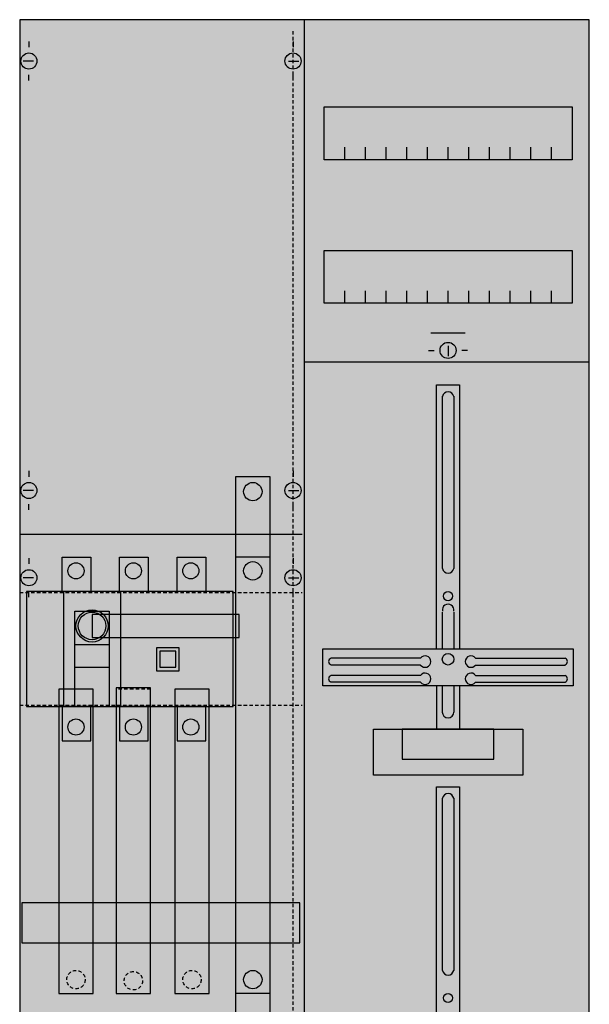
# Model space of a CAD drawing. Extents: x 0 to 50, y 0 to 135.
# Drawn here: x 0 to 50, y 49 to 135 of the extents above; entities that cross this region are included whole.
import ezdxf

# ---------------------------------------------------------------- set-up
doc = ezdxf.new("R2010")
doc.units = 0
doc.header["$MEASUREMENT"] = 0
for name, pattern in [('L000000020000FFFFFF', [0]), ('L000000030000000000', [0]), ('L014100020032000000', [0.5, 0.3, -0.2]), ('L0141000200320000FF', [0.5, 0.3, -0.2])]:
    doc.linetypes.add(name, pattern=pattern)
doc.layers.get('0').update_dxf_attribs({"linetype": 'CONTINUOUS'})
for name, color, linetype in [('1', 7, 'CONTINUOUS'), ('160', 7, 'CONTINUOUS'), ('2', 7, 'CONTINUOUS'), ('29', 7, 'CONTINUOUS'), ('38', 7, 'CONTINUOUS'), ('56', 7, 'CONTINUOUS'), ('57', 7, 'CONTINUOUS'), ('58', 7, 'CONTINUOUS'), ('60', 7, 'CONTINUOUS')]:
    doc.layers.add(name, color=color, linetype=linetype)

# ---------------------------------------------------------------- blocks, each defined once
blk = doc.blocks.new('KA4208')
at = {"layer": '1', "color": 7, "linetype": 'CONTINUOUS'}
for p, q in [((25, 0.2), (25, 134.8)), ((1, 132.9), (1, 132.4)), ((24, 132.9), (24, 132.4)), ((1.4, 131.2), (0.5, 131.2)), ((23.6, 131.2), (24.5, 131.2)), ((1, 129.5), (1, 130)), ((24, 129.5), (24, 130)), ((37.5, 106.4), (37.5, 105.5)), ((35.8, 106), (36.3, 106)), ((39.2, 106), (38.7, 106)), ((1, 95.5), (1, 95)), ((24, 95.5), (24, 95)), ((1.4, 93.8), (0.5, 93.8)), ((23.6, 93.8), (24.5, 93.8)), ((1, 92.1), (1, 92.6)), ((24, 92.1), (24, 92.6)), ((1, 87.9), (1, 87.4)), ((24, 87.9), (24, 87.4)), ((1.4, 86.2), (0.5, 86.2)), ((23.6, 86.2), (24.5, 86.2)), ((1, 84.5), (1, 85)), ((24, 84.5), (24, 85)), ((35.1, 79.2), (27.3, 79.2)), ((39.9, 79.2), (47.7, 79.2)), ((35.1, 78.6), (27.3, 78.6)), ((39.9, 78.6), (47.7, 78.6)), ((35.1, 77.7), (27.3, 77.7)), ((39.9, 77.7), (47.7, 77.7)), ((35.1, 77.1), (27.3, 77.1)), ((39.9, 77.1), (47.7, 77.1))]:
    blk.add_line(p, q, dxfattribs=at)
at = {"layer": '1', "color": 7, "linetype": 'L000000030000000000'}
blk.add_line((39, 107.5), (36, 107.5), dxfattribs=at)
at = {"layer": '1', "color": 7, "linetype": 'CONTINUOUS'}
for points in [[(49.8, 0.2), (49.8, 134.8), (0.2, 134.8), (0.2, 0.2)], [(48.3, 127.2), (48.3, 122.6), (26.7, 122.6), (26.7, 127.2)], [(48.3, 114.7), (48.3, 110.1), (26.7, 110.1), (26.7, 114.7)], [(48.4, 80), (48.4, 76.8), (26.6, 76.8), (26.6, 80)], [(44, 73), (44, 69), (31, 69), (31, 73)], [(41.5, 70.4), (41.5, 73), (33.5, 73), (33.5, 70.4)]]:
    blk.add_lwpolyline(points, close=True, dxfattribs=at)
for points in [[(28.5, 122.6), (28.5, 123.7)], [(30.3, 122.6), (30.3, 123.7), (30.3, 123.7)], [(32.1, 122.6), (32.1, 123.7)], [(33.9, 122.6), (33.9, 123.7)], [(35.7, 122.6), (35.7, 123.7)], [(37.5, 122.6), (37.5, 123.7)], [(39.3, 122.6), (39.3, 123.7)], [(41.1, 122.6), (41.1, 123.7)], [(42.9, 122.6), (42.9, 123.7)], [(44.7, 122.6), (44.7, 123.7)], [(46.5, 122.6), (46.5, 123.7)], [(28.5, 110.1), (28.5, 111.2)], [(30.3, 110.1), (30.3, 111.2), (30.3, 111.2)], [(32.1, 110.1), (32.1, 111.2)], [(33.9, 110.1), (33.9, 111.2)], [(35.7, 110.1), (35.7, 111.2)], [(37.5, 110.1), (37.5, 111.2)], [(39.3, 110.1), (39.3, 111.2)], [(41.1, 110.1), (41.1, 111.2)], [(42.9, 110.1), (42.9, 111.2)], [(44.7, 110.1), (44.7, 111.2)], [(46.5, 110.1), (46.5, 111.2)], [(25.2, 105), (49.8, 105)], [(36.5, 80), (36.5, 103), (38.5, 103), (38.5, 80)], [(37, 102), (37, 87)], [(38, 102), (38, 87)], [(0.2, 90), (24.8, 90)], [(37, 83.2), (37, 80)], [(38, 83.2), (38, 80)], [(36.5, 76.8), (36.5, 73)], [(37, 76.8), (37, 74.5)], [(38, 76.8), (38, 74.5)], [(38.5, 76.8), (38.5, 73)], [(36.5, 45), (36.5, 68), (38.5, 68), (38.5, 45)], [(37, 67), (37, 52)], [(38, 67), (38, 52)]]:
    blk.add_lwpolyline(points, dxfattribs=at)
at = {"layer": '1', "color": 7, "linetype": 'L014100020032000000'}
for points in [[(0.2, 84.9), (24.8, 84.9)], [(0.2, 75.1), (24.8, 75.1)]]:
    blk.add_lwpolyline(points, dxfattribs=at)
blk.add_lwpolyline([(24.6, 54.4), (24.6, 57.9), (0.4, 57.9), (0.4, 54.4)], close=True, dxfattribs=at)
at = {"layer": '1', "color": 7, "linetype": 'CONTINUOUS'}
for centre, radius in [((1, 131.2), 0.7), ((24, 131.2), 0.7), ((37.5, 106), 0.7), ((1, 93.8), 0.7), ((24, 93.8), 0.7), ((1, 86.2), 0.7), ((24, 86.2), 0.7), ((37.5, 84.6), 0.4), ((37.5, 79.1), 0.5), ((37.5, 49.6), 0.4)]:
    blk.add_circle(centre, radius, dxfattribs=at)
for centre, radius, start, end in [((37.5, 101.9), 0.5, 11.30993, 168.69007), ((37.5, 87.1), 0.5, 191.30993, 348.69007), ((37.5, 83.4), 0.5, 348.69007, 191.30993), ((27.4, 78.9), 0.3, 108.43495, 251.56505), ((35.5, 78.9), 0.5, 216.8699, 143.1301), ((39.5, 78.9), 0.5, 36.8699, 323.1301), ((47.6, 78.9), 0.3, 288.43495, 71.56505), ((27.4, 77.4), 0.3, 108.43495, 251.56505), ((35.5, 77.4), 0.5, 216.8699, 143.1301), ((39.5, 77.4), 0.5, 36.8699, 323.1301), ((47.6, 77.4), 0.3, 288.43495, 71.56505), ((37.5, 74.5), 0.5, 180, 0), ((37.5, 66.9), 0.5, 11.30993, 168.69007), ((37.5, 52.1), 0.5, 191.30993, 348.69007)]:
    blk.add_arc(centre, radius, start, end, dxfattribs=at)
at = {"layer": '1', "color": 255, "linetype": 'CONTINUOUS'}
blk.add_solid([(49.8, 0.2), (49.8, 134.8), (0.2, 0.2), (0.2, 134.8)], dxfattribs=at)
at = {"layer": '160', "color": 1, "linetype": 'L0141000200320000FF'}
blk.add_line((24, 1), (24, 134), dxfattribs=at)
at = {"layer": '2', "color": 7, "linetype": 'CONTINUOUS'}
for points in [[(9, 75), (9, 85), (4, 85), (4, 75)], [(19.3, 81), (19.3, 83), (6.5, 83), (6.5, 81)]]:
    blk.add_lwpolyline(points, close=True, dxfattribs=at)
for points in [[(5, 75), (5, 83.3), (8, 83.3), (8, 75)], [(5, 80.4), (8, 80.4)], [(5, 78.4), (8, 78.4)]]:
    blk.add_lwpolyline(points, dxfattribs=at)
for radius in [1.4, 1.2]:
    blk.add_circle((6.5, 82), radius, dxfattribs=at)
at = {"layer": '2', "color": 255, "linetype": 'CONTINUOUS'}
blk.add_solid([(9, 75), (9, 85), (4, 75), (4, 85)], dxfattribs=at)
at = {"layer": '2', "color": 7, "linetype": 'CONTINUOUS'}
blk.add_solid([(19.3, 81), (19.3, 83), (6.5, 81), (6.5, 83)], dxfattribs=at)
at = {"layer": '29', "color": 7, "linetype": 'CONTINUOUS'}
for p, q in [((25, 0.2), (25, 134.8)), ((35.1, 79.2), (27.3, 79.2)), ((39.9, 79.2), (47.7, 79.2)), ((35.1, 78.6), (27.3, 78.6)), ((39.9, 78.6), (47.7, 78.6)), ((35.1, 77.7), (27.3, 77.7)), ((39.9, 77.7), (47.7, 77.7)), ((35.1, 77.1), (27.3, 77.1)), ((39.9, 77.1), (47.7, 77.1))]:
    blk.add_line(p, q, dxfattribs=at)
for points in [[(49.8, 0.2), (49.8, 134.8), (0.2, 134.8), (0.2, 0.2)], [(48.3, 127.2), (48.3, 122.6), (26.7, 122.6), (26.7, 127.2)], [(48.3, 114.7), (48.3, 110.1), (26.7, 110.1), (26.7, 114.7)], [(48.4, 80), (48.4, 76.8), (26.6, 76.8), (26.6, 80)], [(44, 73), (44, 69), (31, 69), (31, 73)], [(41.5, 70.4), (41.5, 73), (33.5, 73), (33.5, 70.4)], [(24.6, 54.4), (24.6, 57.9), (0.4, 57.9), (0.4, 54.4)]]:
    blk.add_lwpolyline(points, close=True, dxfattribs=at)
for points in [[(28.5, 122.6), (28.5, 123.7)], [(30.3, 122.6), (30.3, 123.7), (30.3, 123.7)], [(32.1, 122.6), (32.1, 123.7)], [(33.9, 122.6), (33.9, 123.7)], [(35.7, 122.6), (35.7, 123.7)], [(37.5, 122.6), (37.5, 123.7)], [(39.3, 122.6), (39.3, 123.7)], [(41.1, 122.6), (41.1, 123.7)], [(42.9, 122.6), (42.9, 123.7)], [(44.7, 122.6), (44.7, 123.7)], [(46.5, 122.6), (46.5, 123.7)], [(28.5, 110.1), (28.5, 111.2)], [(30.3, 110.1), (30.3, 111.2), (30.3, 111.2)], [(32.1, 110.1), (32.1, 111.2)], [(33.9, 110.1), (33.9, 111.2)], [(35.7, 110.1), (35.7, 111.2)], [(37.5, 110.1), (37.5, 111.2)], [(39.3, 110.1), (39.3, 111.2)], [(41.1, 110.1), (41.1, 111.2)], [(42.9, 110.1), (42.9, 111.2)], [(44.7, 110.1), (44.7, 111.2)], [(46.5, 110.1), (46.5, 111.2)], [(25, 105), (49.8, 105)], [(36.5, 80), (36.5, 103), (38.5, 103), (38.5, 80)], [(37, 102), (37, 87)], [(38, 102), (38, 87)], [(0.2, 90), (24.8, 90)], [(37, 83.2), (37, 80)], [(38, 83.2), (38, 80)], [(36.5, 76.8), (36.5, 73)], [(37, 76.8), (37, 74.5)], [(38, 76.8), (38, 74.5)], [(38.5, 76.8), (38.5, 73)], [(36.5, 45), (36.5, 68), (38.5, 68), (38.5, 45)], [(37, 67), (37, 52)], [(38, 67), (38, 52)]]:
    blk.add_lwpolyline(points, dxfattribs=at)
at = {"layer": '29', "color": 7, "linetype": 'L014100020032000000'}
for points in [[(0.2, 84.9), (24.8, 84.9)], [(0.2, 75.1), (24.8, 75.1)]]:
    blk.add_lwpolyline(points, dxfattribs=at)
at = {"layer": '29', "color": 7, "linetype": 'CONTINUOUS'}
for centre, radius in [((37.5, 84.6), 0.4), ((37.5, 79.1), 0.5), ((37.5, 49.6), 0.4)]:
    blk.add_circle(centre, radius, dxfattribs=at)
for centre, radius, start, end in [((37.5, 101.9), 0.5, 11.30993, 168.69007), ((37.5, 87.1), 0.5, 191.30993, 348.69007), ((37.5, 83.4), 0.5, 348.69007, 191.30993), ((27.4, 78.9), 0.3, 108.43495, 251.56505), ((35.5, 78.9), 0.5, 216.8699, 143.1301), ((39.5, 78.9), 0.5, 36.8699, 323.1301), ((47.6, 78.9), 0.3, 288.43495, 71.56505), ((27.4, 77.4), 0.3, 108.43495, 251.56505), ((35.5, 77.4), 0.5, 216.8699, 143.1301), ((39.5, 77.4), 0.5, 36.8699, 323.1301), ((47.6, 77.4), 0.3, 288.43495, 71.56505), ((37.5, 74.5), 0.5, 180, 0), ((37.5, 66.9), 0.5, 11.30993, 168.69007), ((37.5, 52.1), 0.5, 191.30993, 348.69007)]:
    blk.add_arc(centre, radius, start, end, dxfattribs=at)
at = {"layer": '29', "color": 255, "linetype": 'CONTINUOUS'}
blk.add_solid([(49.8, 0.2), (49.8, 134.8), (0.2, 0.2), (0.2, 134.8)], dxfattribs=at)
at = {"layer": '38', "color": 7, "linetype": 'CONTINUOUS'}
for points in [[(6.4, 88), (6.4, 85), (3.9, 85), (3.9, 88)], [(11.4, 88), (11.4, 85), (8.9, 85), (8.9, 88)], [(16.4, 88), (16.4, 85), (13.9, 85), (13.9, 88)], [(18.8, 75), (18.8, 85), (0.8, 85), (0.8, 75)], [(14.1, 78.1), (14.1, 80.1), (12.1, 80.1), (12.1, 78.1)], [(13.8, 78.4), (13.8, 79.8), (12.4, 79.8), (12.4, 78.4)], [(6.4, 72), (6.4, 75), (3.9, 75), (3.9, 72)], [(11.4, 72), (11.4, 75), (8.9, 75), (8.9, 72)], [(16.4, 72), (16.4, 75), (13.9, 75), (13.9, 72)]]:
    blk.add_lwpolyline(points, close=True, dxfattribs=at)
for centre in [(5.1, 86.8), (10.1, 86.8), (15.1, 86.8), (5.1, 73.2), (10.1, 73.2), (15.1, 73.2)]:
    blk.add_circle(centre, 0.7, dxfattribs=at)
at = {"layer": '38', "color": 255, "linetype": 'CONTINUOUS'}
for points in [[(6.4, 88), (6.4, 85), (3.9, 88), (3.9, 85)], [(11.4, 88), (11.4, 85), (8.9, 88), (8.9, 85)], [(16.4, 88), (16.4, 85), (13.9, 88), (13.9, 85)], [(18.8, 75), (18.8, 85), (0.8, 75), (0.8, 85)], [(6.4, 72), (6.4, 75), (3.9, 72), (3.9, 75)], [(11.4, 72), (11.4, 75), (8.9, 72), (8.9, 75)], [(16.4, 72), (16.4, 75), (13.9, 72), (13.9, 75)]]:
    blk.add_solid(points, dxfattribs=at)
at = {"layer": '56', "color": 7, "linetype": 'CONTINUOUS'}
for points in [[(22, 42), (22, 95), (19, 95), (19, 42)], [(6.6, 50), (6.6, 76.5), (3.6, 76.5), (3.6, 50)], [(11.6, 50), (11.6, 76.6), (8.6, 76.6), (8.6, 50)], [(16.7, 50), (16.7, 76.5), (13.7, 76.5), (13.7, 50)]]:
    blk.add_lwpolyline(points, close=True, dxfattribs=at)
for centre in [(20.5, 93.7), (20.5, 86.8), (20.5, 51.2)]:
    blk.add_circle(centre, 0.8, dxfattribs=at)
at = {"layer": '56', "color": 7, "linetype": 'L014100020032000000'}
for centre in [(5.1, 51.2), (10.1, 51.1), (15.2, 51.2)]:
    blk.add_circle(centre, 0.8, dxfattribs=at)
at = {"layer": '56', "color": 255, "linetype": 'CONTINUOUS'}
for points in [[(22, 42), (22, 95), (19, 42), (19, 95)], [(6.6, 50), (6.6, 76.5), (3.6, 50), (3.6, 76.5)], [(11.6, 50), (11.6, 76.6), (8.6, 50), (8.6, 76.6)], [(16.7, 50), (16.7, 76.5), (13.7, 50), (13.7, 76.5)]]:
    blk.add_solid(points, dxfattribs=at)
at = {"layer": '57', "color": 7, "linetype": 'CONTINUOUS'}
for p, q in [((22, 88), (19, 88)), ((22, 88), (19, 88)), ((22, 50), (19, 50)), ((22, 50), (19, 50))]:
    blk.add_line(p, q, dxfattribs=at)
at = {"layer": '57', "color": 7, "linetype": 'L014100020032000000'}
for points in [[(22, 42), (22, 95), (19, 95), (19, 42)], [(6.6, 50), (6.6, 76.5), (3.6, 76.5), (3.6, 50)], [(11.6, 50), (11.6, 76.5), (8.6, 76.5), (8.6, 50)], [(16.7, 50), (16.7, 76.5), (13.7, 76.5), (13.7, 50)]]:
    blk.add_lwpolyline(points, close=True, dxfattribs=at)
at = {"layer": '57', "color": 7, "linetype": 'CONTINUOUS'}
for centre in [(20.5, 93.7), (20.5, 86.8), (20.5, 51.2)]:
    blk.add_circle(centre, 0.8, dxfattribs=at)
at = {"layer": '57', "color": 7, "linetype": 'L014100020032000000'}
for centre in [(5.1, 51.2), (10.1, 51.1), (15.2, 51.2)]:
    blk.add_circle(centre, 0.8, dxfattribs=at)
at = {"layer": '57', "color": 255, "linetype": 'L014100020032000000'}
for points in [[(22, 42), (22, 95), (19, 42), (19, 95)], [(6.6, 50), (6.6, 76.5), (3.6, 50), (3.6, 76.5)], [(11.6, 50), (11.6, 76.5), (8.6, 50), (8.6, 76.5)], [(16.7, 50), (16.7, 76.5), (13.7, 50), (13.7, 76.5)]]:
    blk.add_solid(points, dxfattribs=at)
at = {"layer": '58', "color": 7, "linetype": 'CONTINUOUS'}
blk.add_line((22, 88), (19, 88), dxfattribs=at)
for points in [[(22, 42), (22, 95), (19, 95), (19, 42)], [(6.6, 50), (6.6, 76.5), (3.6, 76.5), (3.6, 50)], [(11.6, 50), (11.6, 76.6), (8.6, 76.6), (8.6, 50)], [(16.7, 50), (16.7, 76.5), (13.7, 76.5), (13.7, 50)]]:
    blk.add_lwpolyline(points, close=True, dxfattribs=at)
for centre in [(20.5, 93.7), (20.5, 86.8), (20.5, 51.2)]:
    blk.add_circle(centre, 0.8, dxfattribs=at)
at = {"layer": '58', "color": 7, "linetype": 'L014100020032000000'}
for centre in [(5.1, 51.2), (10.1, 51.1), (15.2, 51.2)]:
    blk.add_circle(centre, 0.8, dxfattribs=at)
at = {"layer": '58', "color": 30, "linetype": 'CONTINUOUS'}
for points in [[(22, 42), (22, 95), (19, 42), (19, 95)], [(6.6, 50), (6.6, 76.5), (3.6, 50), (3.6, 76.5)], [(11.6, 50), (11.6, 76.6), (8.6, 50), (8.6, 76.6)], [(16.7, 50), (16.7, 76.5), (13.7, 50), (13.7, 76.5)]]:
    blk.add_solid(points, dxfattribs=at)
at = {"layer": '60', "color": 255, "linetype": 'L000000020000FFFFFF'}
for p, q in [((22, 88), (19, 88)), ((22, 50), (19, 50))]:
    blk.add_line(p, q, dxfattribs=at)
at = {"layer": '60', "color": 7, "linetype": 'CONTINUOUS'}
for points in [[(22, 42), (22, 95), (19, 95), (19, 42)], [(6.6, 50), (6.6, 76.5), (3.6, 76.5), (3.6, 50)], [(11.6, 50), (11.6, 76.6), (8.6, 76.6), (8.6, 50)], [(16.7, 50), (16.7, 76.5), (13.7, 76.5), (13.7, 50)]]:
    blk.add_lwpolyline(points, close=True, dxfattribs=at)
for centre, radius in [((20.5, 93.7), 0.8), ((20.5, 86.8), 0.8), ((5.1, 73.2), 0.7), ((10.1, 73.2), 0.7), ((15.1, 73.2), 0.7), ((20.5, 51.2), 0.8)]:
    blk.add_circle(centre, radius, dxfattribs=at)
at = {"layer": '60', "color": 7, "linetype": 'L014100020032000000'}
for centre in [(5.1, 51.2), (10.1, 51.1), (15.2, 51.2)]:
    blk.add_circle(centre, 0.8, dxfattribs=at)
at = {"layer": '60', "color": 7, "linetype": 'CONTINUOUS'}
for points in [[(22, 42), (22, 95), (19, 42), (19, 95)], [(6.6, 50), (6.6, 76.5), (3.6, 50), (3.6, 76.5)], [(11.6, 50), (11.6, 76.6), (8.6, 50), (8.6, 76.6)], [(16.7, 50), (16.7, 76.5), (13.7, 50), (13.7, 76.5)]]:
    blk.add_solid(points, dxfattribs=at)

msp = doc.modelspace()

# ---------------------------------------------------------------- block references
msp.add_blockref('KA4208', (0, 0))

doc.saveas('drawing.dxf')
